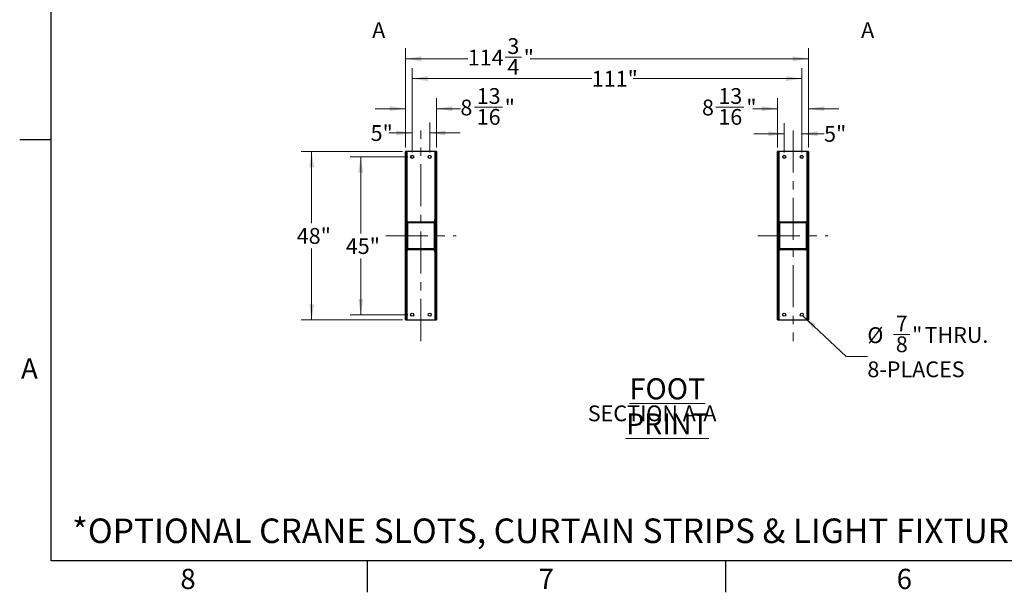
# Model space of a CAD drawing. Units: inches. Extents: x 3 to 813, y 3 to 526.
# Drawn here: x 3 to 283, y 3 to 166 of the extents above; entities that cross this region are included whole.
import ezdxf

# ---------------------------------------------------------------- set-up
doc = ezdxf.new("R2010")
doc.units = ezdxf.units.IN
doc.header["$LTSCALE"] = 24
doc.header["$MEASUREMENT"] = 0
doc.linetypes.add('CENTERX2', pattern=[0.8, 0.5, -0.1, 0.1, -0.1])
doc.styles.add('SLDTEXTSTYLE0', font='TXT', dxfattribs={"width": 0.75})
doc.dimstyles.new('SLDDIMSTYLE0', dxfattribs={"dimtxt": 4.5, "dimasz": 4.5, "dimexe": 0, "dimexo": 0.0625, "dimgap": 1.125, "dimtad": 0, "dimtih": 1, "dimtoh": 1, "dimdec": 6, "dimrnd": 1e-09, "dimzin": 12, "dimdsep": 46, "dimlunit": 5, "dimtxsty": 'SLDTEXTSTYLE0', "dimsah": 1, "dimcen": 0.09, "dimadec": 0, "dimazin": 3, "dimtfac": 1, "dimtdec": 3, "dimtofl": 0, "dimtmove": 0, "dimatfit": 3, "dimfxl": 0, "dimfrac": 2, "dimtolj": 1, "dimtzin": 12, "dimarcsym": 0})
doc.dimstyles.new('SLDDIMSTYLE1', dxfattribs={"dimtxt": 4.5, "dimasz": 4.5, "dimexe": 0, "dimexo": 0.0625, "dimgap": 1.125, "dimtad": 0, "dimtih": 1, "dimtoh": 1, "dimdec": 3, "dimrnd": 1e-09, "dimzin": 12, "dimdsep": 46, "dimlunit": 5, "dimtxsty": 'SLDTEXTSTYLE0', "dimsah": 1, "dimcen": 0.09, "dimadec": 0, "dimazin": 3, "dimtfac": 1, "dimtdec": 3, "dimtofl": 0, "dimtmove": 0, "dimatfit": 3, "dimfxl": 0, "dimfrac": 2, "dimtolj": 1, "dimtzin": 12, "dimarcsym": 0})
doc.dimstyles.new('SLDDIMSTYLE3', dxfattribs={"dimtxt": 4.5, "dimasz": 4.5, "dimexe": 0, "dimexo": 0.0625, "dimgap": 1.125, "dimtad": 0, "dimtih": 1, "dimtoh": 1, "dimdec": 3, "dimrnd": 1e-09, "dimzin": 12, "dimdsep": 46, "dimlunit": 5, "dimtxsty": 'SLDTEXTSTYLE0', "dimsah": 1, "dimcen": 0.09, "dimadec": 0, "dimazin": 3, "dimtfac": 1, "dimtdec": 3, "dimtmove": 0, "dimatfit": 0, "dimfxl": 0, "dimfrac": 2, "dimtolj": 1, "dimtzin": 12, "dimarcsym": 0})
doc.dimstyles.new('SLDDIMSTYLE4', dxfattribs={"dimtxt": 4.5, "dimasz": 4.5, "dimexe": 0, "dimexo": 0.0625, "dimgap": 1.125, "dimtad": 0, "dimtih": 1, "dimtoh": 1, "dimdec": 6, "dimrnd": 1e-09, "dimzin": 12, "dimdsep": 46, "dimlunit": 5, "dimtxsty": 'SLDTEXTSTYLE0', "dimsah": 1, "dimcen": 0.09, "dimadec": 0, "dimazin": 3, "dimtfac": 1, "dimtdec": 3, "dimtmove": 0, "dimatfit": 0, "dimfxl": 0, "dimfrac": 2, "dimtolj": 1, "dimtzin": 12, "dimarcsym": 0})
doc.dimstyles.new('SLDDIMSTYLE5', dxfattribs={"dimtxt": 4.5, "dimasz": 4.5, "dimexe": 0, "dimexo": 0.0625, "dimgap": 1.125, "dimtad": 0, "dimtih": 1, "dimtoh": 1, "dimdec": 3, "dimrnd": 1e-09, "dimzin": 12, "dimdsep": 46, "dimlunit": 5, "dimtxsty": 'SLDTEXTSTYLE0', "dimsah": 1, "dimcen": 0, "dimadec": 0, "dimazin": 3, "dimtfac": 1, "dimtdec": 3, "dimtofl": 0, "dimtmove": 0, "dimatfit": 3, "dimfxl": 0, "dimfrac": 2, "dimtolj": 1, "dimtzin": 12, "dimarcsym": 0})

# ---------------------------------------------------------------- blocks, each defined once
blk = doc.blocks.new('_D_8')
at = {"color": 7, "linetype": 'Continuous', "lineweight": 0}
for p, q in [((112.03, 128.64), (83.15, 128.64)), ((86.15, 128.64), (86.15, 108.2)), ((86.15, 80.64), (86.15, 101.05)), ((112.03, 80.64), (83.15, 80.64))]:
    blk.add_line(p, q, dxfattribs=at)
at = {"color": 7, "linetype": 'Continuous', "lineweight": 18}
for points in [[(86.15, 128.64), (85.46, 124.14), (86.85, 124.14)], [(86.15, 80.64), (86.85, 85.14), (85.46, 85.14)]]:
    blk.add_solid(points, dxfattribs=at)
at = {"color": 7, "linetype": 'Continuous', "lineweight": 18, "insert": (81.9, 106.85), "char_height": 4.5, "attachment_point": 1, "style": 'SLDTEXTSTYLE0'}
blk.add_mtext('48"', dxfattribs=at)
blk = doc.blocks.new('_D_9')
at = {"color": 7, "linetype": 'Continuous', "lineweight": 0}
for p, q in [((113.56, 127.14), (97.12, 127.14)), ((100.12, 127.14), (100.12, 105.29)), ((100.12, 82.14), (100.12, 98.15)), ((113.56, 82.14), (97.12, 82.14))]:
    blk.add_line(p, q, dxfattribs=at)
at = {"color": 7, "linetype": 'Continuous', "lineweight": 18}
for points in [[(100.12, 127.14), (99.43, 122.64), (100.81, 122.64)], [(100.12, 82.14), (100.81, 86.64), (99.43, 86.64)]]:
    blk.add_solid(points, dxfattribs=at)
at = {"color": 7, "linetype": 'Continuous', "lineweight": 18, "insert": (95.87, 103.95), "char_height": 4.5, "attachment_point": 1, "style": 'SLDTEXTSTYLE0'}
blk.add_mtext('45"', dxfattribs=at)
blk = doc.blocks.new('_D_10')
at = {"color": 7, "linetype": 'Continuous', "lineweight": 0}
for p, q in [((114.76, 128.34), (114.76, 136.94)), ((119.76, 128.34), (119.76, 136.94)), ((114.76, 133.94), (108.12, 133.94)), ((119.76, 133.94), (128.42, 133.94))]:
    blk.add_line(p, q, dxfattribs=at)
at = {"color": 7, "linetype": 'Continuous', "lineweight": 18}
for points in [[(114.76, 133.94), (110.26, 134.63), (110.26, 133.25)], [(119.76, 133.94), (124.26, 133.25), (124.26, 134.63)]]:
    blk.add_solid(points, dxfattribs=at)
at = {"color": 7, "linetype": 'Continuous', "lineweight": 18, "insert": (102.94, 136.17), "char_height": 4.5, "attachment_point": 1, "style": 'SLDTEXTSTYLE0'}
blk.add_mtext('5"', dxfattribs=at)
blk = doc.blocks.new('_D_11')
at = {"color": 7, "linetype": 'Continuous', "lineweight": 0}
for p, q in [((112.86, 129.84), (112.86, 143.87)), ((121.67, 129.84), (121.67, 143.87)), ((112.86, 140.87), (104.21, 140.87)), ((121.67, 140.87), (128.51, 140.87)), ((132.5, 141.33), (140.46, 141.33))]:
    blk.add_line(p, q, dxfattribs=at)
at = {"color": 7, "linetype": 'Continuous', "lineweight": 18}
for points in [[(112.86, 140.87), (108.36, 141.56), (108.36, 140.17)], [(121.67, 140.87), (126.17, 140.17), (126.17, 141.56)]]:
    blk.add_solid(points, dxfattribs=at)
at = {"color": 7, "linetype": 'Continuous', "lineweight": 18, "char_height": 4.5, "attachment_point": 1, "style": 'SLDTEXTSTYLE0'}
for s, insert in [('13', (133.15, 146.73)), ('8', (128.51, 143.45)), ('"', (141.12, 143.45)), ('16', (133.15, 140.78))]:
    blk.add_mtext(s, dxfattribs=dict(at, insert=insert))
blk = doc.blocks.new('_D_12')
at = {"color": 7, "linetype": 'Continuous', "lineweight": 0}
for p, q in [((114.76, 128.34), (114.76, 152.43)), ((225.73, 128.34), (225.73, 152.43)), ((114.76, 149.43), (165.91, 149.43)), ((225.73, 149.43), (177.74, 149.43))]:
    blk.add_line(p, q, dxfattribs=at)
at = {"color": 7, "linetype": 'Continuous', "lineweight": 18}
for points in [[(114.76, 149.43), (119.26, 148.74), (119.26, 150.12)], [(225.73, 149.43), (221.23, 150.12), (221.23, 148.74)]]:
    blk.add_solid(points, dxfattribs=at)
at = {"color": 7, "linetype": 'Continuous', "lineweight": 18, "insert": (165.91, 151.66), "char_height": 4.5, "attachment_point": 1, "style": 'SLDTEXTSTYLE0'}
blk.add_mtext('111"', dxfattribs=at)
blk = doc.blocks.new('_D_13')
at = {"color": 7, "linetype": 'Continuous', "lineweight": 0}
for p, q in [((112.86, 129.84), (112.86, 158.1)), ((227.64, 129.84), (227.64, 158.1)), ((112.86, 155.1), (130.6, 155.1)), ((141.23, 155.56), (145.88, 155.56)), ((227.64, 155.1), (148.39, 155.1))]:
    blk.add_line(p, q, dxfattribs=at)
at = {"color": 7, "linetype": 'Continuous', "lineweight": 18}
for points in [[(112.86, 155.1), (117.36, 154.41), (117.36, 155.79)], [(227.64, 155.1), (223.14, 155.79), (223.14, 154.41)]]:
    blk.add_solid(points, dxfattribs=at)
at = {"color": 7, "linetype": 'Continuous', "lineweight": 18, "char_height": 4.5, "attachment_point": 1, "style": 'SLDTEXTSTYLE0'}
for s, insert in [('3', (141.89, 160.97)), ('114', (130.6, 157.68)), ('"', (146.54, 157.68)), ('4', (141.89, 155.02))]:
    blk.add_mtext(s, dxfattribs=dict(at, insert=insert))
blk = doc.blocks.new('_D_14')
at = {"color": 7, "linetype": 'Continuous', "lineweight": 0}
for p, q in [((220.73, 128.34), (220.73, 136.73)), ((225.73, 128.34), (225.73, 136.73)), ((220.73, 133.73), (212.08, 133.73)), ((225.73, 133.73), (232.08, 133.73))]:
    blk.add_line(p, q, dxfattribs=at)
at = {"color": 7, "linetype": 'Continuous', "lineweight": 18}
for points in [[(220.73, 133.73), (216.23, 134.42), (216.23, 133.03)], [(225.73, 133.73), (230.23, 133.03), (230.23, 134.42)]]:
    blk.add_solid(points, dxfattribs=at)
at = {"color": 7, "linetype": 'Continuous', "lineweight": 18, "insert": (232.08, 135.95), "char_height": 4.5, "attachment_point": 1, "style": 'SLDTEXTSTYLE0'}
blk.add_mtext('5"', dxfattribs=at)
blk = doc.blocks.new('_D_15')
at = {"color": 7, "linetype": 'Continuous', "lineweight": 0}
for p, q in [((218.83, 129.84), (218.83, 143.87)), ((227.64, 129.84), (227.64, 143.87)), ((201.3, 141.33), (209.27, 141.33)), ((218.83, 140.87), (211.78, 140.87)), ((227.64, 140.87), (236.29, 140.87))]:
    blk.add_line(p, q, dxfattribs=at)
at = {"color": 7, "linetype": 'Continuous', "lineweight": 18}
for points in [[(218.83, 140.87), (214.33, 141.56), (214.33, 140.17)], [(227.64, 140.87), (232.14, 140.17), (232.14, 141.56)]]:
    blk.add_solid(points, dxfattribs=at)
at = {"color": 7, "linetype": 'Continuous', "lineweight": 18, "char_height": 4.5, "attachment_point": 1, "style": 'SLDTEXTSTYLE0'}
for s, insert in [('13', (201.96, 146.73)), ('8', (197.31, 143.45)), ('"', (209.93, 143.45)), ('16', (201.96, 140.78))]:
    blk.add_mtext(s, dxfattribs=dict(at, insert=insert))
blk = doc.blocks.new('_D_16')
at = {"color": 7, "linetype": 'Continuous', "lineweight": 0}
for p, q in [((226.05, 81.84), (238.41, 70.22)), ((251.85, 76.5), (256.5, 76.5)), ((238.41, 70.22), (244.41, 70.22))]:
    blk.add_line(p, q, dxfattribs=at)
at = {"color": 7, "linetype": 'Continuous', "lineweight": 18}
blk.add_solid([(226.05, 81.84), (228.86, 78.26), (229.8, 79.26)], dxfattribs=at)
at = {"color": 7, "linetype": 'Continuous', "lineweight": 18, "char_height": 4.5, "attachment_point": 1, "style": 'SLDTEXTSTYLE0'}
for s, insert in [('7', (252.51, 81.91)), ('%%c', (244.41, 78.55)), ('"', (257.15, 78.62)), ('THRU.', (260.7, 78.62)), ('8', (252.51, 75.96)), ('8-PLACES', (244.41, 68.82))]:
    blk.add_mtext(s, dxfattribs=dict(at, insert=insert))
blk = doc.blocks.new('SW_NOTE_0_10')
at = {"color": 0, "linetype": 'Continuous', "lineweight": 0, "attachment_point": 2, "style": 'SLDTEXTSTYLE0'}
for s, insert, char_height in [('\\LFOOT PRINT', (26.06, 7.73), 6), ('SECTION A-A', (21.7, -0.02), 4.5)]:
    blk.add_mtext(s, dxfattribs=dict(at, insert=insert, char_height=char_height))

msp = doc.modelspace()

# ---------------------------------------------------------------- hatches: boundary and pattern name
at = {"linetype": 'Continuous', "lineweight": 18}
h = msp.add_hatch(dxfattribs=at)
h.set_pattern_fill('ANSI32', scale=24, angle=2.8e-322, style=0)
h.paths.add_polyline_path([(113.2342847, 80.6425295), (113.2342847, 128.6425295), (112.8592847, 128.6425295), (112.8592847, 80.6425295)], flags=0)
h = msp.add_hatch(dxfattribs=at)
h.set_pattern_fill('ANSI32', scale=24, angle=2.8e-322, style=0)
h.paths.add_polyline_path([(121.6692847, 80.6425295), (121.6692847, 128.6425295), (121.2942847, 128.6425295), (121.2942847, 80.6425295)], flags=0)
h = msp.add_hatch(dxfattribs=at)
h.set_pattern_fill('ANSI32', scale=24, angle=2.8e-322, style=0)
h.paths.add_polyline_path([(218.8292847, 128.6425295), (218.8292847, 80.6425295), (219.2042847, 80.6425295), (219.2042847, 128.6425295)], flags=0)
h = msp.add_hatch(dxfattribs=at)
h.set_pattern_fill('ANSI32', scale=24, angle=2.8e-322, style=0)
h.paths.add_polyline_path([(227.2642847, 128.6425295), (227.2642847, 80.6425295), (227.6392847, 80.6425295), (227.6392847, 128.6425295)], flags=0)
h = msp.add_hatch(dxfattribs=at)
h.set_pattern_fill('ANSI32', scale=24, angle=2.8e-322, style=0)
edge = h.paths.add_edge_path(flags=0)
edge.add_arc((120.9517847, 100.9550295), 0.3125, 270, 360)
edge.add_line((121.2642847, 100.9550295), (121.2642847, 108.3300295))
edge.add_arc((120.9517847, 108.3300295), 0.3125, 0, 90)
edge.add_line((120.9517847, 108.6425295), (113.5767847, 108.6425295))
edge.add_arc((113.5767847, 108.3300295), 0.3125, 90, 180)
edge.add_line((113.2642847, 108.3300295), (113.2642847, 100.9550295))
edge.add_arc((113.5767847, 100.9550295), 0.3125, 180, 270)
edge.add_line((113.5767847, 100.6425295), (120.9517847, 100.6425295))
edge = h.paths.add_edge_path(flags=0)
edge.add_line((120.9517847, 100.8925295), (113.5767847, 100.8925295))
edge.add_arc((113.5767847, 100.9550295), 0.0625, 180, 270, ccw=False)
edge.add_line((113.5142847, 100.9550295), (113.5142847, 108.3300295))
edge.add_arc((113.5767847, 108.3300295), 0.0625, 90, 180, ccw=False)
edge.add_line((113.5767847, 108.3925295), (120.9517847, 108.3925295))
edge.add_arc((120.9517847, 108.3300295), 0.0625, 0, 90, ccw=False)
edge.add_line((121.0142847, 108.3300295), (121.0142847, 100.9550295))
edge.add_arc((120.9517847, 100.9550295), 0.0625, 270, 360, ccw=False)
h = msp.add_hatch(dxfattribs=at)
h.set_pattern_fill('ANSI32', scale=24, angle=2.8e-322, style=0)
edge = h.paths.add_edge_path(flags=0)
edge.add_arc((219.5467847, 108.3300295), 0.3125, 90, 180)
edge.add_line((219.2342847, 108.3300295), (219.2342847, 100.9550295))
edge.add_arc((219.5467847, 100.9550295), 0.3125, 180, 270)
edge.add_line((219.5467847, 100.6425295), (226.9217847, 100.6425295))
edge.add_arc((226.9217847, 100.9550295), 0.3125, 270, 360)
edge.add_line((227.2342847, 100.9550295), (227.2342847, 108.3300295))
edge.add_arc((226.9217847, 108.3300295), 0.3125, 0, 90)
edge.add_line((226.9217847, 108.6425295), (219.5467847, 108.6425295))
edge = h.paths.add_edge_path(flags=0)
edge.add_line((219.5467847, 108.3925295), (226.9217847, 108.3925295))
edge.add_arc((226.9217847, 108.3300295), 0.0625, 0, 90, ccw=False)
edge.add_line((226.9842847, 108.3300295), (226.9842847, 100.9550295))
edge.add_arc((226.9217847, 100.9550295), 0.0625, 270, 360, ccw=False)
edge.add_line((226.9217847, 100.8925295), (219.5467847, 100.8925295))
edge.add_arc((219.5467847, 100.9550295), 0.0625, 180, 270, ccw=False)
edge.add_line((219.4842847, 100.9550295), (219.4842847, 108.3300295))
edge.add_arc((219.5467847, 108.3300295), 0.0625, 90, 180, ccw=False)

# ---------------------------------------------------------------- linework, layer by layer
at = {"color": 7, "linetype": 'Continuous'}
for p, q in [((12, 12), (12, 516)), ((12, 132), (3, 132)), ((804, 12), (12, 12)), ((102, 12), (102, 3)), ((204, 12), (204, 3))]:
    msp.add_line(p, q, dxfattribs=at)
at = {"color": 7, "linetype": 'CENTERX2', "lineweight": 18}
for p, q in [((117.2642847, 74.6425295), (117.2642847, 134.6425295)), ((223.2342847, 134.6425295), (223.2342847, 74.6425295)), ((107.2342847, 104.6425295), (127.2942847, 104.6425295)), ((213.2042847, 104.6425295), (233.2642847, 104.6425295))]:
    msp.add_line(p, q, dxfattribs=at)
at = {"color": 7, "linetype": 'Continuous', "lineweight": 25}
for p, q in [((112.8592847, 80.6425295), (112.8592847, 128.6425295)), ((113.2342847, 128.6425295), (112.8592847, 128.6425295)), ((113.2342847, 80.6425295), (113.2342847, 128.6425295)), ((113.3242847, 128.6425295), (113.2342847, 128.6425295)), ((113.3242847, 109.1425295), (113.3242847, 128.6425295)), ((121.2042847, 128.6425295), (113.3242847, 128.6425295)), ((121.2942847, 128.6425295), (121.2042847, 128.6425295)), ((121.2042847, 128.6425295), (121.2042847, 109.1425295)), ((121.6692847, 128.6425295), (121.2942847, 128.6425295)), ((121.2942847, 128.6425295), (121.2942847, 80.6425295)), ((121.6692847, 128.6425295), (121.6692847, 80.6425295)), ((219.2042847, 128.6425295), (218.8292847, 128.6425295)), ((218.8292847, 80.6425295), (218.8292847, 128.6425295)), ((219.2042847, 80.6425295), (219.2042847, 128.6425295)), ((219.2942847, 128.6425295), (219.2042847, 128.6425295)), ((219.2942847, 109.1425295), (219.2942847, 128.6425295)), ((227.1742847, 128.6425295), (219.2942847, 128.6425295)), ((227.2642847, 128.6425295), (227.1742847, 128.6425295)), ((227.1742847, 128.6425295), (227.1742847, 109.1425295)), ((227.6392847, 128.6425295), (227.2642847, 128.6425295)), ((227.2642847, 128.6425295), (227.2642847, 80.6425295)), ((227.6392847, 128.6425295), (227.6392847, 80.6425295)), ((113.3242847, 109.1425295), (113.2342847, 109.1425295)), ((113.2642847, 100.9550295), (113.2642847, 108.3300295)), ((113.3592847, 109.1425295), (113.3242847, 109.1425295)), ((113.3592847, 108.5544175), (113.3592847, 109.1425295)), ((113.5142847, 100.9550295), (113.5142847, 108.3300295)), ((113.5767847, 108.6425295), (120.9517847, 108.6425295)), ((113.5767847, 108.3925295), (120.9517847, 108.3925295)), ((121.0142847, 108.3300295), (121.0142847, 100.9550295)), ((121.1692847, 109.1425295), (121.2042847, 109.1425295)), ((121.1692847, 109.1425295), (121.1692847, 108.5544175)), ((121.2042847, 109.1425295), (121.2942847, 109.1425295)), ((121.2642847, 108.3300295), (121.2642847, 100.9550295)), ((219.2942847, 109.1425295), (219.2042847, 109.1425295)), ((219.2342847, 100.9550295), (219.2342847, 108.3300295)), ((219.3292847, 109.1425295), (219.2942847, 109.1425295)), ((219.3292847, 108.5544175), (219.3292847, 109.1425295)), ((219.4842847, 100.9550295), (219.4842847, 108.3300295)), ((219.5467847, 108.6425295), (226.9217847, 108.6425295)), ((219.5467847, 108.3925295), (226.9217847, 108.3925295)), ((226.9842847, 108.3300295), (226.9842847, 100.9550295)), ((227.1392847, 109.1425295), (227.1742847, 109.1425295)), ((227.1392847, 109.1425295), (227.1392847, 108.5544175)), ((227.1742847, 109.1425295), (227.2642847, 109.1425295)), ((227.2342847, 108.3300295), (227.2342847, 100.9550295)), ((113.3242847, 100.1425295), (113.2342847, 100.1425295)), ((113.3242847, 80.6425295), (113.3242847, 100.1425295)), ((113.3592847, 100.1425295), (113.3242847, 100.1425295)), ((113.3592847, 100.1425295), (113.3592847, 100.7306414)), ((120.9517847, 100.8925295), (113.5767847, 100.8925295)), ((120.9517847, 100.6425295), (113.5767847, 100.6425295)), ((121.1692847, 100.7306414), (121.1692847, 100.1425295)), ((121.1692847, 100.1425295), (121.2042847, 100.1425295)), ((121.2042847, 100.1425295), (121.2042847, 80.6425295)), ((121.2042847, 100.1425295), (121.2942847, 100.1425295)), ((219.2942847, 100.1425295), (219.2042847, 100.1425295)), ((219.2942847, 80.6425295), (219.2942847, 100.1425295)), ((219.3292847, 100.1425295), (219.2942847, 100.1425295)), ((219.3292847, 100.1425295), (219.3292847, 100.7306414)), ((226.9217847, 100.8925295), (219.5467847, 100.8925295)), ((226.9217847, 100.6425295), (219.5467847, 100.6425295)), ((227.1392847, 100.7306414), (227.1392847, 100.1425295)), ((227.1392847, 100.1425295), (227.1742847, 100.1425295)), ((227.1742847, 100.1425295), (227.1742847, 80.6425295)), ((227.1742847, 100.1425295), (227.2642847, 100.1425295)), ((112.8592847, 80.6425295), (113.2342847, 80.6425295)), ((113.2342847, 80.6425295), (113.3242847, 80.6425295)), ((113.3242847, 80.6425295), (121.2042847, 80.6425295)), ((121.2042847, 80.6425295), (121.2942847, 80.6425295)), ((121.2942847, 80.6425295), (121.6692847, 80.6425295)), ((218.8292847, 80.6425295), (219.2042847, 80.6425295)), ((219.2042847, 80.6425295), (219.2942847, 80.6425295)), ((219.2942847, 80.6425295), (227.1742847, 80.6425295)), ((227.1742847, 80.6425295), (227.2642847, 80.6425295)), ((227.2642847, 80.6425295), (227.6392847, 80.6425295))]:
    msp.add_line(p, q, dxfattribs=at)
for centre in [(114.7642847, 127.1425295), (119.7642847, 127.1425295), (220.7342847, 127.1425295), (225.7342847, 127.1425295), (114.7642847, 82.1425295), (119.7642847, 82.1425295), (220.7342847, 82.1425295), (225.7342847, 82.1425295)]:
    msp.add_circle(centre, 0.4375, dxfattribs=at)
for centre, radius, start, end in [((113.5767847, 108.3300295), 0.3125, 90, 180), ((113.5767847, 108.3300295), 0.0625, 90, 180), ((120.9517847, 108.3300295), 0.3125, 0, 90), ((120.9517847, 108.3300295), 0.0625, 0, 90), ((219.5467847, 108.3300295), 0.3125, 90, 180), ((219.5467847, 108.3300295), 0.0625, 90, 180), ((226.9217847, 108.3300295), 0.3125, 0, 90), ((226.9217847, 108.3300295), 0.0625, 0, 90), ((113.5767847, 100.9550295), 0.3125, 180, 270), ((113.5767847, 100.9550295), 0.0625, 180, 270), ((120.9517847, 100.9550295), 0.0625, 270, 0), ((120.9517847, 100.9550295), 0.3125, 270, 0), ((219.5467847, 100.9550295), 0.3125, 180, 270), ((219.5467847, 100.9550295), 0.0625, 179.999999999, 270), ((226.9217847, 100.9550295), 0.0625, 270, 0), ((226.9217847, 100.9550295), 0.3125, 270, 0)]:
    msp.add_arc(centre, radius, start, end, dxfattribs=at)

# ---------------------------------------------------------------- block references
at = {"color": 7, "linetype": 'Continuous', "lineweight": 0}
msp.add_blockref('SW_NOTE_0_10', (161.4106765, 56.2861769), dxfattribs=at)

# ---------------------------------------------------------------- texts
at = {"color": 7, "linetype": 'Continuous', "char_height": 4.5, "attachment_point": 1, "style": 'SLDTEXTSTYLE0'}
for insert in [(103.3870403, 165.5270095), (242.633304, 165.5270095)]:
    msp.add_mtext('A', dxfattribs=dict(at, insert=insert))
at = {"color": 7, "linetype": 'Continuous', "lineweight": 0, "style": 'SLDTEXTSTYLE0'}
for s, insert, char_height, attachment_point in [('A', (5.77, 69.7023711), 5.76, 2), ('*OPTIONAL CRANE SLOTS, CURTAIN STRIPS & LIGHT FIXTURE AVAILABLE.', (17.9489899, 24.0420774), 7, 1), ('8', (50.942, 9.7023711), 5.76, 2), ('7', (152.942, 9.7023711), 5.76, 2), ('6', (254.942, 9.7023711), 5.76, 2)]:
    msp.add_mtext(s, dxfattribs=dict(at, insert=insert, char_height=char_height, attachment_point=attachment_point))

# ---------------------------------------------------------------- dimensions: what is measured, and where the dimension line sits
at = {"color": 7, "linetype": 'Continuous', "lineweight": 18}
for base, p1, p2, angle, dimstyle, picture, middle in [((112.8592847, 155.0992224), (227.6392847, 128.6425295), (112.8592847, 128.6425295), 0, 'SLDDIMSTYLE0', '_D_13', (139.4962596, 155.0992224)), ((225.7342847, 149.4299311), (114.7642847, 127.1425295), (225.7342847, 127.1425295), 0, 'SLDDIMSTYLE1', '_D_12', (171.8233251, 149.4299311)), ((121.6692847, 140.8668996), (112.8592847, 128.6425295), (121.6692847, 128.6425295), 0, 'SLDDIMSTYLE4', '_D_11', (135.7450485, 140.8668996)), ((218.8292847, 140.8668996), (227.6392847, 128.6425295), (218.8292847, 128.6425295), 0, 'SLDDIMSTYLE4', '_D_15', (204.5484445, 140.8668996)), ((119.7642847, 133.9386561), (114.7642847, 127.1425295), (119.7642847, 127.1425295), 0, 'SLDDIMSTYLE3', '_D_10', (105.525994, 133.9386561)), ((225.7342847, 133.7256885), (220.7342847, 127.1425295), (225.7342847, 127.1425295), 0, 'SLDDIMSTYLE3', '_D_14', (234.6666354, 133.7256885)), ((86.1544468, 80.6425295), (113.2342847, 128.6425295), (113.2342847, 80.6425295), 90, 'SLDDIMSTYLE1', '_D_8', (86.1544468, 104.6253679)), ((100.1224943, 82.1425295), (114.7642847, 127.1425295), (114.7642847, 82.1425295), 90, 'SLDDIMSTYLE1', '_D_9', (100.1224943, 101.720014))]:
    dim = msp.add_linear_dim(base=base, p1=p1, p2=p2, angle=angle, dimstyle=dimstyle, dxfattribs=at)
    dim.commit()
    dim.dimension.update_dxf_attribs({"geometry": picture, "text_midpoint": middle, "dimtype": 160})
dim = msp.add_diameter_dim_2p(p1=(225.4156393, 82.442315), p2=(226.0529302, 81.842744), text='<> THRU.\\P8-PLACES', dimstyle='SLDDIMSTYLE5', dxfattribs=at)
dim.commit()
dim.dimension.update_dxf_attribs({"geometry": '_D_16', "text_midpoint": (260.4866082, 72.4709871), "dimtype": 163})

doc.saveas('drawing.dxf')
